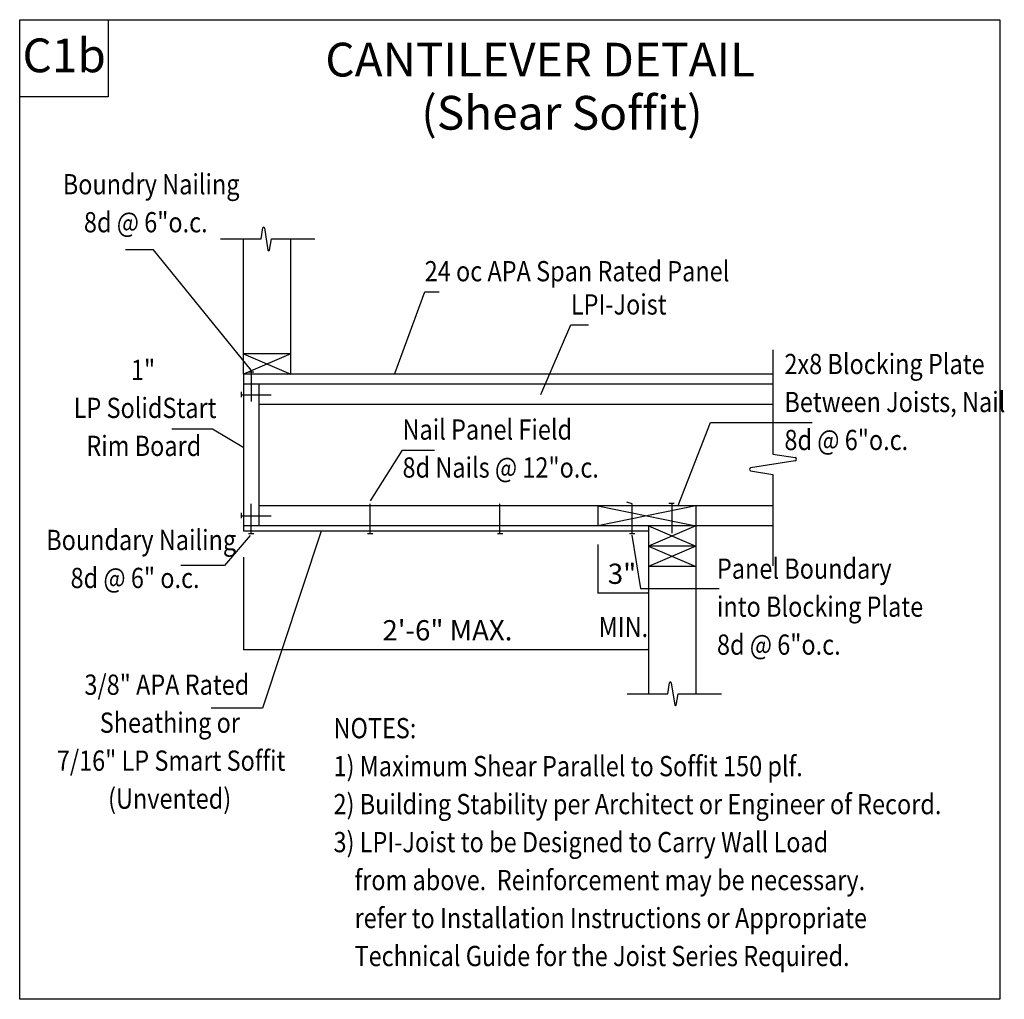
# Model space of a CAD drawing. Units: millimetres. Extents: x 0 to 146, y 0 to 145.
import ezdxf
from ezdxf.enums import TextEntityAlignment as Align

# ---------------------------------------------------------------- set-up
doc = ezdxf.new("R2010")
doc.units = ezdxf.units.MM
doc.header["$MEASUREMENT"] = 0
doc.layers.get('0').update_dxf_attribs({"lineweight": 35})
doc.layers.get('Defpoints').update_dxf_attribs({"lineweight": 35})
for name, color, linetype, lineweight in [('BEAM', 7, 'Continuous', 35), ('CENTER', 7, 'Continuous', 35), ('EXIST', 7, 'Continuous', 35), ('HATCH', 7, 'Continuous', 35), ('TEXT', 7, 'Continuous', 35), ('WOOD', 7, 'Continuous', 35)]:
    doc.layers.add(name, color=color, linetype=linetype, lineweight=lineweight)
doc.layers.get('HATCH').off()
doc.styles.add('Arial', font='ARIAL.TTF')
doc.dimstyles.new('Vertex Style (Inches)', dxfattribs={"dimtxt": 0.18, "dimasz": 0.07874, "dimexe": 0.03937, "dimexo": 0.0625, "dimgap": 0.066929, "dimtad": 1, "dimdec": 4, "dimzin": 0, "dimdsep": 46, "dimlunit": 4, "dimtxsty": 'Arial', "dimblk1": 'CLOSED', "dimblk2": 'CLOSED', "dimsah": 1, "dimcen": 0.09, "dimdle": 0.03937, "dimclrd": 160, "dimclre": 160, "dimadec": 1, "dimazin": 2, "dimtfac": 0.65, "dimtdec": 4, "dimtmove": 0, "dimatfit": 3, "dimfxl": 0, "dimfrac": 2, "dimtolj": 1, "dimtzin": 0, "dimlwd": 25, "dimlwe": 25, "dimarcsym": 0})

# ---------------------------------------------------------------- blocks, each defined once
blk = doc.blocks.new('_CLOSED')
at = {"color": 0, "linetype": 'ByBlock', "lineweight": -2}
for p, q in [((-1, 0.166667), (0, 0)), ((-1, 0.166667), (-1, -0.166667)), ((0, 0), (-1, -0.166667)), ((0, 0), (-1, 0))]:
    blk.add_line(p, q, dxfattribs=at)
blk = doc.blocks.new('*D4')
at = {"layer": 'Defpoints', "color": 0}
for p in [(85.67, 67.42), (93.17, 62.41), (93.17, 60.19)]:
    blk.add_point(p, dxfattribs=at)
at = {"layer": 'TEXT', "color": 160, "lineweight": 25}
for p, q in [((85.67, 67.36), (85.67, 60.15)), ((93.17, 62.35), (93.17, 60.15)), ((85.75, 60.19), (93.09, 60.19))]:
    blk.add_line(p, q, dxfattribs=at)
at = {"layer": 'TEXT', "color": 160, "lineweight": 25, "xscale": 0.07874015748031496, "yscale": 0.07874015748031496, "zscale": 0.07874015748031496, "rotation": 180}
blk.add_blockref('_CLOSED', (85.67, 60.19), dxfattribs=at)
at = {"layer": 'TEXT', "color": 160, "lineweight": 25, "xscale": 0.07874015748031496, "yscale": 0.07874015748031496, "zscale": 0.07874015748031496}
blk.add_blockref('_CLOSED', (93.17, 60.19), dxfattribs=at)
at = {"layer": 'TEXT', "color": 0, "lineweight": 25, "insert": (89.25, 63.03), "char_height": 3, "attachment_point": 5, "style": 'Arial'}
blk.add_mtext('\\A1;3"', dxfattribs=at)
blk = doc.blocks.new('*D5')
at = {"layer": 'Defpoints', "color": 0}
for p in [(33.17, 65.57), (93.17, 54.23), (93.17, 51.81)]:
    blk.add_point(p, dxfattribs=at)
at = {"layer": 'TEXT', "color": 160, "lineweight": 25}
for p, q in [((33.17, 65.51), (33.17, 51.77)), ((93.17, 54.17), (93.17, 51.77)), ((33.25, 51.81), (93.09, 51.81))]:
    blk.add_line(p, q, dxfattribs=at)
at = {"layer": 'TEXT', "color": 160, "lineweight": 25, "xscale": 0.07874015748031496, "yscale": 0.07874015748031496, "zscale": 0.07874015748031496, "rotation": 180}
blk.add_blockref('_CLOSED', (33.17, 51.81), dxfattribs=at)
at = {"layer": 'TEXT', "color": 160, "lineweight": 25, "xscale": 0.07874015748031496, "yscale": 0.07874015748031496, "zscale": 0.07874015748031496}
blk.add_blockref('_CLOSED', (93.17, 51.81), dxfattribs=at)
at = {"layer": 'TEXT', "color": 0, "lineweight": 25, "insert": (63.38, 54.66), "char_height": 3, "attachment_point": 5, "style": 'Arial'}
blk.add_mtext('\\A1;2\'-6" MAX.', dxfattribs=at)
blk = doc.blocks.new('MACRO_0_b3779feb-9ac2-4ea4-aed3-af8d5c660057')
at = {"layer": 'TEXT', "color": 7, "linetype": 'Continuous', "lineweight": 25, "ltscale": 4}
for p, q in [((1.024, 0), (1.149, 0.827)), ((1.268, 0.827), (1.525, -0.831)), ((-2, 0), (1.024, 0)), ((1.643, -0.831), (1.774, 0)), ((1.774, 0), (5, 0))]:
    blk.add_line(p, q, dxfattribs=at)
for centre, start, end in [((1.208, 0.807), 18.53222, 161.85927), ((1.584, -0.811), 198.53222, 341.19612)]:
    blk.add_arc(centre, 0.0625, start, end, dxfattribs=at)
blk = doc.blocks.new('MACRO_1_18e4e089-4442-4d9d-98bc-b78cc4addbc2')
at = {"layer": 'TEXT', "color": 7, "linetype": 'Continuous', "lineweight": 25, "ltscale": 4}
for p, q in [((0, 3), (0, -4.723)), ((0, -4.723), (1.653, -4.973)), ((1.654, -5.21), (-1.661, -5.724)), ((-1.662, -5.961), (0, -6.223)), ((0, -6.223), (0, -13))]:
    blk.add_line(p, q, dxfattribs=at)
for centre, start, end in [((1.614, -5.091), 288.53222, 71.85927), ((-1.621, -5.842), 108.53222, 251.19612)]:
    blk.add_arc(centre, 0.125, start, end, dxfattribs=at)

msp = doc.modelspace()

# ---------------------------------------------------------------- linework, layer by layer
at = {"layer": 'BEAM', "color": 7, "linetype": 'Continuous', "lineweight": 25, "ltscale": 4}
for p, q in [((33.89684, 92.93012), (34.69052, 92.93012)), ((34.28022, 92.93311), (34.28022, 88.52189)), ((32.84995, 89.55762), (37.26117, 89.55762)), ((32.85295, 89.17424), (32.85295, 89.96792)), ((34.28022, 68.9871), (34.28022, 73.39832)), ((51.92187, 68.9871), (51.92187, 73.39832)), ((71.15925, 68.9871), (71.15925, 73.39832)), ((90.75123, 73.39832), (89.95889, 73.62453)), ((90.75123, 68.9871), (90.75123, 73.39832)), ((96.9875, 73.42809), (96.19382, 73.42809)), ((96.60412, 73.43109), (96.60412, 69.01987)), ((32.84995, 71.625), (37.26117, 71.625)), ((32.85295, 71.24162), (32.85295, 72.0353)), ((33.89684, 68.99009), (34.69052, 68.99009)), ((51.53849, 68.99009), (52.33217, 68.99009)), ((70.77586, 68.99009), (71.56955, 68.99009)), ((90.36785, 68.99009), (91.16153, 68.99009))]:
    msp.add_line(p, q, dxfattribs=at)
at = {"layer": 'CENTER', "color": 7, "linetype": 'Continuous', "lineweight": 25, "ltscale": 12}
msp.add_lwpolyline([(0, 0), (0, 145.098), (145.2132, 145.098), (145.2132, 0)], close=True, dxfattribs=at)
at = {"layer": 'EXIST', "color": 7, "linetype": 'Continuous', "lineweight": 25, "ltscale": 12}
msp.add_lwpolyline([(0, 133.6872), (0, 145.098), (13.1028, 145.098), (13.1028, 133.6872)], close=True, dxfattribs=at)
at = {"layer": 'TEXT', "color": 7, "linetype": 'Continuous', "lineweight": 25, "ltscale": 4}
for p, q in [((33.17062, 95.61244), (40.17062, 92.61244)), ((40.17062, 95.61244), (33.17062, 92.61244)), ((85.67062, 73.11244), (100.17062, 70.11244)), ((100.17062, 73.11244), (85.67062, 70.11244)), ((93.17062, 70.11244), (100.17062, 67.11244)), ((100.17062, 70.11244), (93.17062, 67.11244)), ((93.17062, 67.11244), (100.17062, 64.11244)), ((100.17062, 67.11244), (93.17062, 64.11244))]:
    msp.add_line(p, q, dxfattribs=at)
at = {"layer": 'TEXT', "color": 7, "lineweight": 25, "ltscale": 0.8}
for points in [[(34.27491, 93.20661), (19.8125, 111), (15.6875, 111)], [(55.5754, 92.67505), (60.0064, 104.81039), (62.13984, 104.81039)], [(77.23806, 89.55922), (81.66906, 99.89066), (84.29484, 99.89066)], [(97.58784, 73.16011), (102.35568, 85.4375), (117.44528, 85.4375)], [(33.23365, 81.70027), (28.548, 84.43157), (22.56077, 84.43157)], [(51.96495, 73.81608), (56.72417, 81.35967), (61.48339, 81.35967)], [(34.14475, 68.69408), (30.3702, 64.27198), (23.86234, 64.27198)], [(44.68747, 69.34439), (36, 43.125), (28.375, 43.125)], [(90.69517, 68.73235), (92.00806, 60.86078), (103.65995, 60.86078)]]:
    msp.add_lwpolyline(points, dxfattribs=at)
at = {"layer": 'WOOD', "color": 7, "linetype": 'Continuous', "lineweight": 25, "ltscale": 4}
for p, q in [((33.17062, 92.61244), (33.17062, 112.6256)), ((40.17062, 92.61244), (40.17062, 112.6256)), ((40.17062, 95.61244), (33.17062, 95.61244)), ((111.6883, 92.61244), (33.17062, 92.61244)), ((33.17062, 92.61244), (33.17062, 69.36244)), ((111.6883, 91.11244), (33.17062, 91.11244)), ((35.42062, 91.11244), (35.42062, 70.11244)), ((111.6883, 88.11244), (35.42062, 88.11244)), ((111.6883, 73.11244), (35.42062, 73.11244)), ((85.67062, 73.11244), (85.67062, 70.11244)), ((100.17062, 73.11244), (100.17062, 45.23623)), ((111.6883, 70.11244), (33.17062, 70.11244)), ((93.17062, 70.11244), (93.17062, 45.23623)), ((93.17062, 69.36244), (33.17062, 69.36244)), ((100.17062, 67.11244), (93.17062, 67.11244)), ((100.17062, 64.11244), (93.17062, 64.11244))]:
    msp.add_line(p, q, dxfattribs=at)

# ---------------------------------------------------------------- block references
at = {"layer": 'HATCH', "color": 7, "linetype": 'ByBlock', "xscale": 2, "yscale": 2}
for name, p in [('MACRO_0_b3779feb-9ac2-4ea4-aed3-af8d5c660057', (33.74057, 112.6256)), ('MACRO_1_18e4e089-4442-4d9d-98bc-b78cc4addbc2', (111.61431, 90.18064)), ('MACRO_0_b3779feb-9ac2-4ea4-aed3-af8d5c660057', (94.00494, 45.23623))]:
    msp.add_blockref(name, p, dxfattribs=at)

# ---------------------------------------------------------------- texts
at = {"layer": 'EXIST', "color": 7, "lineweight": 25, "style": 'Arial'}
msp.add_text('C1b', height=5, dxfattribs=at).set_placement((0.41406, 135.75), align=Align.BOTTOM_LEFT)
at = {"layer": 'TEXT', "color": 7, "lineweight": 25, "style": 'Arial'}
for s, p in [('CANTILEVER DETAIL', (45.28125, 135.125)), ('(Shear Soffit)', (59.5, 127.25))]:
    msp.add_text(s, height=5, dxfattribs=at).set_placement(p, align=Align.BOTTOM_LEFT)
at = {"layer": 'TEXT', "color": 7, "lineweight": 25, "style": 'Arial', "width": 0.85}
for s, p in [('Boundry Nailing', (6.3875, 118.2875)), ('8d @ 6"o.c.', (9.51523, 112.6625)), ('24 oc APA Span Rated Panel', (60.0064, 105.41039)), ('LPI-Joist', (81.66906, 100.49066)), ('1"', (16.48867, 90.7875)), ('2x8 Blocking Plate', (113.3125, 91.6625)), ('LP SolidStart', (8.00195, 85.1625)), ('Between Joists, Nail', (113.3125, 86.0375)), ('Nail Panel Field', (56.72417, 81.95967)), ('Rim Board', (9.87461, 79.5375)), ('8d @ 6"o.c.', (113.3125, 80.4125)), ('8d Nails @ 12"o.c.', (56.72417, 76.33467)), ('Boundary Nailing', (3.93125, 65.6)), ('Panel Boundary', (103.3125, 61.35)), ('8d @ 6" o.c.', (7.53711, 59.975)), ('into Blocking Plate', (103.3125, 55.725)), ('8d @ 6"o.c.', (103.3125, 50.1)), ('3/8" APA Rated', (9.59219, 44.1625)), ('Sheathing or', (11.86328, 38.5375)), ('NOTES:', (46.5, 37.725)), ('7/16" LP Smart Soffit', (5.5082, 32.9125)), ('1) Maximum Shear Parallel to Soffit 150 plf.', (46.5, 32.1)), ('(Unvented)', (13.09844, 27.2875)), ('2) Building Stability per Architect or Engineer of Record.', (46.5, 26.475)), ('3) LPI-Joist to be Designed to Carry Wall Load ', (46.5, 20.85)), ('    from above.  Reinforcement may be necessary.', (46.5, 15.225)), ('    refer to Installation Instructions or Appropriate', (46.5, 9.6)), ('    Technical Guide for the Joist Series Required.', (46.5, 3.975))]:
    msp.add_text(s, height=3, dxfattribs=at).set_placement(p, align=Align.BOTTOM_LEFT)
msp.add_text('MIN.', height=3, dxfattribs=at).set_placement((85.79484, 56.64413), align=Align.TOP_LEFT)

# ---------------------------------------------------------------- dimensions: what is measured, and where the dimension line sits
at = {"layer": 'TEXT', "color": 7, "lineweight": 25}
for base, p1, p2, override, picture, middle in [((93.17062, 60.1875), (85.67062, 67.42092), (93.17062, 62.40786), {"dimtxt": 3, "dimgap": 1.3125, "dimlfac": 0.4, "dimtxsty": 'Arial', "dimcen": 0}, '*D4', (89.25, 60.1875)), ((93.17062, 51.8125), (33.17062, 65.5726), (93.17062, 54.22974), {"dimtxt": 3, "dimgap": 1.3125, "dimlfac": 0.5, "dimpost": '<> MAX.', "dimtxsty": 'Arial', "dimcen": 0}, '*D5', (63.375, 51.8125))]:
    dim = msp.add_linear_dim(base=base, p1=p1, p2=p2, dimstyle='Vertex Style (Inches)', override=override, dxfattribs=at)
    dim.commit()
    dim.dimension.update_dxf_attribs({"geometry": picture, "text_midpoint": middle, "dimtype": 160})

doc.saveas('drawing.dxf')
